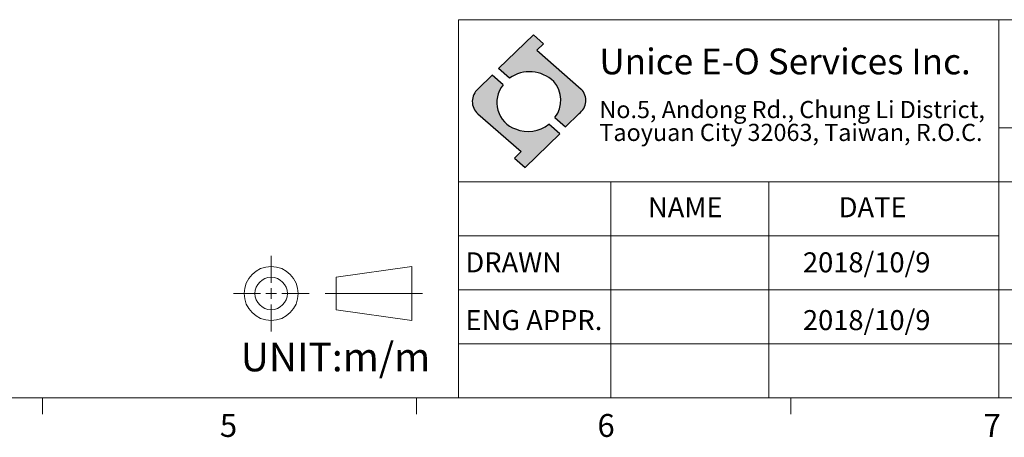
# Model space of a CAD drawing. Units: millimetres. Extents: x 11 to 578, y 9 to 409.
# Drawn here: x 290 to 472, y 9 to 86 of the extents above; entities that cross this region are included whole.
import ezdxf

# ---------------------------------------------------------------- set-up
doc = ezdxf.new("R2010")
doc.units = ezdxf.units.MM
doc.header["$LTSCALE"] = 2
doc.layers.add('SLD-0', color=179, linetype='Continuous', lineweight=15)
doc.layers.add('工作區域參考線', color=179, linetype='Continuous')
doc.styles.add('SLDTEXTSTYLE0', font='TXT', dxfattribs={"width": 0.605})

# ---------------------------------------------------------------- blocks, each defined once
blk = doc.blocks.new('圖塊6')
at = {"color": 7, "lineweight": 30}
for p, q in [((3.6977954537, 17.0643651967), (1.084538944, 14.5411910437)), ((5.7281831485, 15.2733013951), (3.6977954537, 17.0643651967)), ((1.0360457799, 9.9089569954), (9.0544504003, 2.9397493148)), ((16.1954341577, 6.233155931), (14.1645880943, 8.0166073865)), ((9.7761052889, 0), (16.1954341577, 6.233155931)), ((9.0544504003, 2.9397493148), (7.7923465595, 1.7079485339)), ((7.7923465595, 1.7079485339), (9.7761052889, 0))]:
    blk.add_line(p, q, dxfattribs=at)
for centre, radius, start, end in [((9.7018271962, 11.9898908829), 5.154670853635244, 140.4331765613, 251.0865666567), ((3.0603088679, 12.2041365782), 3.06030886788734, 130.2115225915, 228.588904108), ((10.3530083965, 12.6235119426), 5.979273315539726, 247.1485306747, 309.6030773927)]:
    blk.add_arc(centre, radius, start, end, dxfattribs=at)
blk = doc.blocks.new('SW_NOTE_1')
at = {"layer": 'SLD-0', "color": 0, "char_height": 3.175, "attachment_point": 1, "style": 'SLDTEXTSTYLE0'}
for s, insert in [('No.5, Andong Rd., Chung Li District,', (0, 4.0927900738)), ('Taoyuan City 32063, Taiwan, R.O.C.', (0, -0.1405432084))]:
    blk.add_mtext(s, dxfattribs=dict(at, insert=insert))

msp = doc.modelspace()

# ---------------------------------------------------------------- hatches: boundary and pattern name
at = {"linetype": 'Continuous'}
h = msp.add_hatch(color=1, dxfattribs=at)
edge = h.paths.add_edge_path(flags=0)
edge.add_arc((385.1784911255377, 71.3261383126322), 5.1551349766925, -38.05647115730778, 42.18150070042151, ccw=False)
edge.add_line((389.2376628116326, 68.14831801394894), (391.2085605975983, 66.43092413416996))
edge.add_line((391.2085605975983, 66.43092413416996), (393.6919232271858, 68.83979001898439))
edge.add_arc((391.9051385758615, 71.29568348262623), 3.03710587483653, 306.0377529468138, 403.4396461533871)
edge.add_line((394.1103783052062, 73.38396742670253), (385.8568665885196, 80.56231996397042))
edge.add_line((385.8568665885196, 80.56231996397042), (387.1053691923741, 81.78043682564513))
edge.add_line((387.1053691923741, 81.78043682564513), (385.244356172006, 83.44082126533411))
edge.add_line((385.244356172006, 83.44082126533411), (378.7731852751863, 77.18698077210595))
edge.add_line((378.7731852751863, 77.18698077210595), (380.8180010298834, 75.40339971786436))
edge.add_arc((384.5431785440887, 70.24449470167583), 6.363273409055752, 45.5592925416006, 125.83255551214879, ccw=False)
h = msp.add_hatch(color=7, dxfattribs=at)
edge = h.paths.add_edge_path(flags=0)
edge.add_arc((384.2811931258734, 71.51161761977711), 5.979273315539718, 247.1485306747017, 309.6030773926859, ccw=False)
edge.add_arc((383.630011925624, 70.87799656012409), 5.154670853635237, 140.4331765613173, 251.0865666567139, ccw=False)
edge.add_line((379.6563678779207, 74.16140707230021), (377.6259801831158, 75.95247087393572))
edge.add_line((377.6259801831158, 75.95247087393572), (375.0127236733525, 73.42929672092072))
edge.add_arc((376.9884935972778, 71.09224225544892), 3.060308867887323, 130.2115225915088, 228.5889041080191)
edge.add_line((374.964230509302, 68.79706267259955), (382.9826351296932, 61.82785499205021))
edge.add_line((382.9826351296932, 61.82785499205021), (381.720531288863, 60.59605421110814))
edge.add_line((381.720531288863, 60.59605421110814), (383.7042900183141, 58.88810567720049))
edge.add_line((383.7042900183141, 58.88810567720049), (390.1236188870446, 65.12126160823145))
edge.add_line((390.1236188870446, 65.12126160823145), (388.0927728237282, 66.90471306369766))

# ---------------------------------------------------------------- linework, layer by layer
at = {"color": 7, "linetype": 'Continuous', "lineweight": 0}
for p, q in [((371.3815930419, 86.2304928158), (571.3815930419, 86.2304928158)), ((371.3815930419, 16.2304928158), (371.3815930419, 86.2304928158)), ((471.3815930419, 16.2304928158), (471.3815930419, 86.2304928158)), ((471.3815930419, 66.2304928158), (571.3815930419, 66.2304928158)), ((371.3815930419, 56.2304928158), (571.3815930419, 56.2304928158)), ((399.5571775011, 16.2304928158), (399.5571775011, 56.2304928158)), ((428.8328172706, 16.2304928158), (428.8328172706, 56.2304928158)), ((371.3815930419, 46.2304928158), (471.3815930419, 46.2304928158)), ((336.718755037, 42.5490385025), (336.718755037, 37.5490385025)), ((362.718755037, 40.5490385025), (348.718755037, 38.5490385025)), ((362.718755037, 30.5490385025), (362.718755037, 40.5490385025)), ((348.718755037, 38.5490385025), (348.718755037, 32.5490385025)), ((336.718755037, 36.5490385025), (336.718755037, 34.5490385025)), ((329.718755037, 35.5490385025), (334.718755037, 35.5490385025)), ((335.718755037, 35.5490385025), (337.718755037, 35.5490385025)), ((338.718755037, 35.5490385025), (343.718755037, 35.5490385025)), ((346.718755037, 35.5490385025), (364.718755037, 35.5490385025)), ((371.3815930419, 36.2304928158), (471.3815930419, 36.2304928158)), ((336.718755037, 33.5490385025), (336.718755037, 28.5490385025)), ((348.718755037, 32.5490385025), (362.718755037, 30.5490385025)), ((371.3815930419, 26.2304928158), (571.3815930419, 26.2304928158)), ((17.3815930419, 16.2304928158), (571.3815930419, 16.2304928158))]:
    msp.add_line(p, q, dxfattribs=at)
at = {"color": 7, "linetype": 'Continuous', "lineweight": 15}
for p, q in [((471.3815930419, 36.2304928158), (571.3815930419, 36.2304928158)), ((294.3815930419, 16.2304928158), (294.3815930419, 13.2304928158)), ((363.6315930419, 16.2304928158), (363.6315930419, 13.2304928158)), ((432.8815930419, 16.2304928158), (432.8815930419, 13.2304928158))]:
    msp.add_line(p, q, dxfattribs=at)
at = {"color": 7, "linetype": 'Continuous', "lineweight": 0}
for radius in [5, 3]:
    msp.add_circle((336.718755037, 35.5490385025), radius, dxfattribs=at)
at = {"layer": '工作區域參考線', "color": 1, "lineweight": 30}
for p, q in [((378.7731852752, 77.1869807721), (385.244356172, 83.4408212653)), ((385.244356172, 83.4408212653), (387.1053691924, 81.7804368256)), ((387.1053691924, 81.7804368256), (385.8568665885, 80.562319964)), ((385.8568665885, 80.562319964), (394.1103783052, 73.3839674267)), ((380.8180010299, 75.4033997179), (378.7731852752, 77.1869807721)), ((389.2376628116, 68.1483180139), (391.2085605976, 66.4309241342)), ((391.2085605976, 66.4309241342), (393.6919232272, 68.839790019))]:
    msp.add_line(p, q, dxfattribs=at)
for centre, radius, start, end in [((384.5431785441, 70.2444947017), 6.363273409055782, 45.5592925416, 125.8325555121), ((385.1784911255, 71.3261383126), 5.155134976692533, 321.9435288427, 42.1815007004), ((391.9051385759, 71.2956834826), 3.03710587483655, 306.0377529468, 43.4396461534)]:
    msp.add_arc(centre, radius, start, end, dxfattribs=at)

# ---------------------------------------------------------------- block references
at = {"color": 7, "linetype": 'Continuous'}
msp.add_blockref('圖塊6', (373.9281847294, 58.8881056772), dxfattribs=at)
at = {"layer": 'SLD-0', "color": 7}
msp.add_blockref('SW_NOTE_1', (397.450378787, 67.0959490424), dxfattribs=at)

# ---------------------------------------------------------------- texts
at = {"color": 7, "linetype": 'Continuous', "lineweight": 0, "attachment_point": 1, "style": 'SLDTEXTSTYLE0'}
for s, insert, char_height in [('Unice E-O Services Inc.', (397.450378787, 80.8813548277), 4.7625), ('NAME', (406.4456735874, 53.366416616), 3.7041666667), ('DATE', (441.7420311515, 53.366416616), 3.7041666667), ('DRAWN', (372.6672173579, 43.1734297022), 3.7041666667), ('2018/10/9', (435.1181076299, 43.1734297022), 3.7041666667), ('ENG APPR.', (372.6672173579, 32.4807579448), 3.7041666667), ('2018/10/9', (435.1181076299, 32.4807579448), 3.7041666667), ('UNIT:m/m', (331.0853701609, 26.4416880738), 5.2916666667), ('5', (327.2188062219, 13.2472447927), 4.2333333333), ('6', (397.090593377, 13.2472447927), 4.2333333333), ('7', (468.5402907753, 13.2472447927), 4.2333333333)]:
    msp.add_mtext(s, dxfattribs=dict(at, insert=insert, char_height=char_height))

doc.saveas('drawing.dxf')
